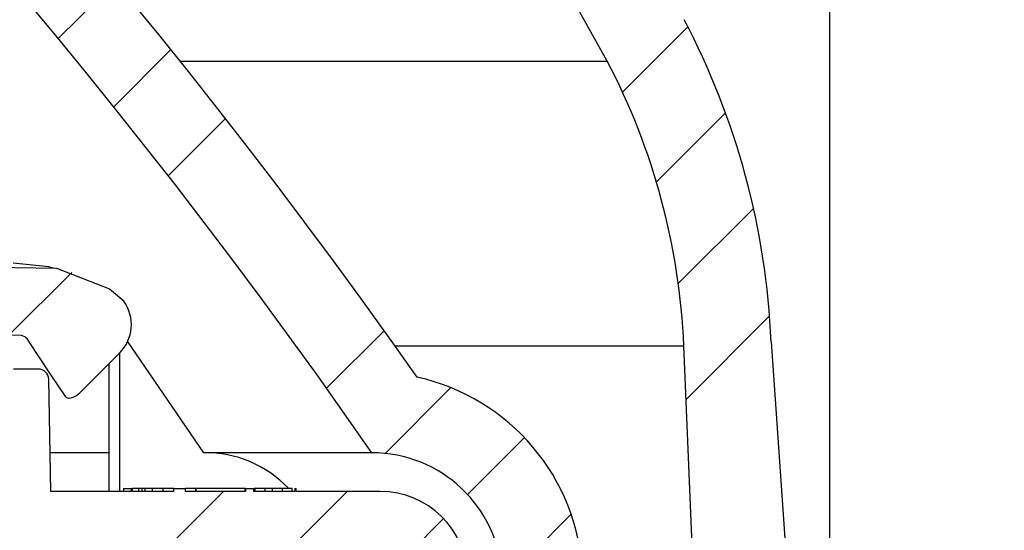
# Model space of a CAD drawing. Extents: x 2 to 154, y 1 to 99.
# Drawn here: x 76 to 77, y 64 to 65 of the extents above; entities that cross this region are included whole.
import ezdxf

# ---------------------------------------------------------------- set-up
doc = ezdxf.new("R2010")
doc.units = 0
doc.header["$MEASUREMENT"] = 0
doc.linetypes.add('SLD-SOLID', pattern=[0])
doc.layers.get('0').update_dxf_attribs({"linetype": 'CONTINUOUS'})
doc.styles.add('SLDTEXTSTYLE1', font='GOTHIC.TTF', dxfattribs={"width": 0.913})
doc.dimstyles.new('SLDDIMSTYLE0', dxfattribs={"dimtxt": 0.9374999999999999, "dimasz": 1, "dimexe": 0, "dimexo": 0.0625, "dimgap": 0.234375, "dimtad": 0, "dimtih": 1, "dimtoh": 1, "dimrnd": 1e-09, "dimzin": 12, "dimtxsty": 'SLDTEXTSTYLE1', "dimsah": 1, "dimcen": 0.09, "dimazin": 3, "dimtfac": 1, "dimtofl": 0, "dimtmove": 0, "dimatfit": 3, "dimtolj": 1, "dimtzin": 12})
pattern_1 = [(45, (0, 0), (-0.5303300858899106, 0.5303300858899107), []), (45, (0.176776695, 0), (-0.5303300858899106, 0.5303300858899107), []), (45, (0.353553391, 0), (-0.5303300858899106, 0.5303300858899107), []), (45, (0.530330086, 0), (-0.5303300858899106, 0.5303300858899107), [])]

# ---------------------------------------------------------------- blocks, each defined once
blk = doc.blocks.new('*D7')
at = {"color": 7, "linetype": 'SLD-SOLID'}
for p, q in [((69.15457971617637, 70.20812969715799), (87.65975828515352, 70.20812969715796)), ((87.40975828515353, 70.20812969715796), (87.40975828515353, 65.49277565629558)), ((85.99138092666297, 65.38115301478615), (85.99138092666297, 64.11609641101255)), ((85.99138092666297, 65.38115301478615), (86.18126771911578, 65.38115301478615)), ((88.82813564364407, 65.38115301478615), (88.63824885119126, 65.38115301478615)), ((88.82813564364407, 65.38115301478615), (88.82813564364407, 64.11609641101255)), ((85.99138092666297, 64.11609641101255), (86.18126771911578, 64.11609641101255)), ((88.82813564364407, 64.11609641101255), (88.63824885119126, 64.11609641101255)), ((87.40975828515353, 58.18466859993845), (87.40975828515353, 62.51617188271067)), ((81.4217256294364, 58.18466859993845), (87.65975828515352, 58.18466859993845))]:
    blk.add_line(p, q, dxfattribs=at)
for points in [[(87.40975828515353, 70.20812969715796), (87.22225828515353, 69.20812969715796), (87.59725828515353, 69.20812969715796)], [(87.40975828515353, 58.18466859993845), (87.59725828515353, 59.18466859993845), (87.22225828515353, 59.18466859993845)]]:
    blk.add_solid(points, dxfattribs=at)
at = {"color": 7, "linetype": 'SLD-SOLID', "char_height": 0.9375, "attachment_point": 1, "style": 'SLDTEXTSTYLE1'}
for s, insert in [('305', (86.37115451156859, 65.20198360846061)), ('12"', (86.52383375685164, 63.71368172166817))]:
    blk.add_mtext(s, dxfattribs=dict(at, insert=insert))
blk = doc.blocks.new('*D11')
at = {"color": 7, "linetype": 'SLD-SOLID'}
for p, q in [((67.11178623036892, 76.22890652640973), (67.11178623036892, 74.96384992263614)), ((67.11178623036892, 76.22890652640973), (67.30167302282175, 76.22890652640973)), ((69.94854094735007, 76.22890652640973), (69.75865415489723, 76.22890652640973)), ((69.94854094735007, 76.22890652640973), (69.94854094735007, 74.96384992263614)), ((60.95847115743783, 63.40597637360528), (60.95847115743783, 75.10222728112672)), ((76.81554976220143, 63.40597637360528), (76.81554976220143, 75.10222728112672)), ((67.11178623036892, 74.96384992263614), (67.30167302282175, 74.96384992263614)), ((69.94854094735007, 74.96384992263614), (69.75865415489723, 74.96384992263614)), ((60.95847115743783, 74.85222728112672), (65.50741830584062, 74.85222728112672)), ((76.81554976220143, 74.85222728112672), (71.40022962659533, 74.85222728112672))]:
    blk.add_line(p, q, dxfattribs=at)
for points in [[(60.95847115743783, 74.85222728112672), (61.95847115743783, 74.66472728112672), (61.95847115743783, 75.03972728112672)], [(76.81554976220143, 74.85222728112672), (75.81554976220143, 75.03972728112672), (75.81554976220143, 74.66472728112672)]]:
    blk.add_solid(points, dxfattribs=at)
at = {"color": 7, "linetype": 'SLD-SOLID', "char_height": 0.9375, "attachment_point": 1, "style": 'SLDTEXTSTYLE1'}
for s, insert in [('403', (67.49155981527458, 76.0497371200842)), ('15 7/8"', (67.17529566433119, 74.56143523329175)), ('%%c', (65.83582396621799, 74.56143517829238))]:
    blk.add_mtext(s, dxfattribs=dict(at, insert=insert))

msp = doc.modelspace()

# ---------------------------------------------------------------- hatches: boundary and pattern name
at = {"linetype": 'SLD-SOLID'}
h = msp.add_hatch(dxfattribs=at)
h.set_pattern_fill('ANSI34', style=0)
h.set_pattern_definition(pattern_1)
edge = h.paths.add_edge_path(flags=0)
edge.add_arc((62.129969593997, 64.44831517024967), 1.088582540000028, 152.2296434254879, 177.562243599999)
edge.add_line((61.04237220135905, 64.49461698360527), (61.00905408614886, 64.0173453099657))
edge.add_line((61.00905408614886, 64.0173453099657), (61.00604678497591, 64.01734530996569))
edge.add_line((61.00604678497591, 64.01734530996569), (60.99861264000332, 63.91085348740111))
edge.add_line((60.99861264000332, 63.91085348740111), (61.00161994117627, 63.91085348740111))
edge.add_line((61.00161994117627, 63.91085348740111), (60.95764851063719, 63.28097637360528))
edge.add_line((60.95764851063719, 63.28097637360528), (61.00003675344062, 63.28097637360528))
edge.add_arc((61.00003675344062, 63.38097637360528), 0.09999999999999999, 270.0000000000008, 334.6610032699982)
edge.add_line((61.09041590058034, 63.3381790633826), (61.11044777110637, 63.38048226805448))
edge.add_line((61.11044777110637, 63.38048226805448), (61.11599344306183, 63.39700590309514))
edge.add_line((61.11599344306183, 63.39700590309514), (61.00771636459422, 63.42601865882934))
edge.add_arc((61.00901045981973, 63.43084828796079), 0.004999999999999761, 180, 255.0000000001134, ccw=False)
edge.add_line((61.00401045981973, 63.43084828796079), (61.00401045981974, 63.44190530796078))
edge.add_arc((61.00901045981973, 63.44190530796078), 0.005000000000000461, 135.0000004700349, 180, ccw=False)
edge.add_line((61.00547492588479, 63.44544084183772), (61.07401045765811, 63.51397637473542))
edge.add_line((61.07401045765811, 63.51397637473542), (61.1257370380835, 63.51397637473544))
edge.add_line((61.1257370380835, 63.51397637473544), (61.16725907863687, 64.48930022859885))
edge.add_arc((62.129969593997, 64.44831517024967), 0.9635825400000002, 152.3069726348127, 177.5622435999979, ccw=False)
edge.add_line((61.27676525246034, 64.89612502161052), (62.63395313427755, 67.34455677328442))
edge.add_arc((64.90796437283998, 66.08405176064394), 2.6, 145.9752527532527, 150.9999999999991, ccw=False)
edge.add_line((62.75309485575621, 67.5388841786025), (62.75888295754947, 67.31784548886374))
edge.add_arc((62.76388124417434, 67.31797637360528), 0.005, 181.4999999999803, 270.0000000000008)
edge.add_line((62.76388124417434, 67.31297637360528), (62.80107434143391, 67.31297637360528))
edge.add_arc((62.80107434143391, 67.31797637360528), 0.005, 270.0000000000008, 327.005449504648)
edge.add_line((62.80526795326266, 67.31525357727985), (62.86056341869881, 67.40041885966404))
edge.add_arc((62.85636980687005, 67.40314165598947), 0.005, 327.0054495046924, 358.5000000000256)
edge.add_line((62.86136809349493, 67.40301077124793), (62.86907732882349, 67.69741459080387))
edge.add_arc((64.90796437283998, 66.08405176064394), 2.6, 112.49999999999949, 141.645578077686, ccw=False)
edge.add_line((63.91298744869074, 68.48613854517328), (66.56574703482525, 69.58494754346545))
edge.add_arc((69.02972801146579, 63.74111958809178), 6.342044419999998, 91.289458594086, 112.86214545344899, ccw=False)
edge.add_arc((68.74429290817366, 63.74111958809178), 6.342044419999998, 67.13785454654942, 88.71054140591252, ccw=False)
edge.add_line((71.2082738848142, 69.58494754346545), (73.86103347094871, 68.48613854517329))
edge.add_arc((72.86605654679948, 66.08405176064394), 2.6, 38.35442192231238, 67.49999999999932, ccw=False)
edge.add_line((74.90494359081598, 67.69741459080387), (74.91265282614454, 67.40301077124793))
edge.add_arc((74.9176511127694, 67.40314165598947), 0.005, 181.4999999999803, 212.9945504953535)
edge.add_line((74.91345750094065, 67.40041885966404), (74.9687529663768, 67.31525357727985))
edge.add_arc((74.97294657820555, 67.31797637360528), 0.005, 212.9945504953535, 270.0000000000008)
edge.add_line((74.97294657820555, 67.31297637360528), (75.01013967546513, 67.31297637360528))
edge.add_arc((75.01013967546513, 67.31797637360528), 0.005, 270.0000000000008, 358.5000000000214)
edge.add_line((75.01513796209, 67.31784548886374), (75.02092606388325, 67.5388841786025))
edge.add_arc((72.86605654679948, 66.08405176064394), 2.6, 28.999999999999375, 34.02474724674579, ccw=False)
edge.add_line((75.14006778536191, 67.34455677328442), (76.49725566717913, 64.89612502161052))
edge.add_arc((75.64405132564245, 64.44831517024967), 0.9635825400000002, 2.4377564000005236, 27.693027365185287, ccw=False)
edge.add_line((76.60676184100258, 64.48930022859885), (76.64828388155597, 63.51397637473544))
edge.add_line((76.64828388155597, 63.51397637473544), (76.70001046198135, 63.51397637473542))
edge.add_line((76.70001046198135, 63.51397637473542), (76.76854599375467, 63.44544084183772))
edge.add_arc((76.76501045981973, 63.44190530796078), 0.005000000000000461, -7.958078640513122e-13, 44.999999530021114, ccw=False)
edge.add_line((76.77001045981973, 63.44190530796078), (76.77001045981973, 63.43084828796079))
edge.add_arc((76.76501045981973, 63.43084828796079), 0.004999999999999761, 284.9999999998866, 360, ccw=False)
edge.add_line((76.76630455504524, 63.42601865882934), (76.65802747657764, 63.39700590309514))
edge.add_line((76.65802747657764, 63.39700590309514), (76.6635731485331, 63.38048226805448))
edge.add_line((76.6635731485331, 63.38048226805448), (76.68360501905912, 63.3381790633826))
edge.add_arc((76.77398416619886, 63.38097637360528), 0.09999999999999999, 205.3389967299982, 270.0000000000008)
edge.add_line((76.77398416619886, 63.28097637360528), (76.81637240900227, 63.28097637360528))
edge.add_line((76.81637240900227, 63.28097637360528), (76.77240097846318, 63.9108534874013))
edge.add_line((76.77240097846318, 63.9108534874013), (76.77540827963614, 63.9108534874013))
edge.add_line((76.77540827963614, 63.9108534874013), (76.76797413466356, 64.01734530996569))
edge.add_line((76.76797413466356, 64.01734530996569), (76.7649668334906, 64.0173453099657))
edge.add_line((76.7649668334906, 64.0173453099657), (76.73164871828043, 64.49461698360527))
edge.add_arc((75.64405132564245, 64.44831517024967), 1.088582540000028, 2.437756400000978, 27.77035657451211)
edge.add_line((76.60725327324906, 64.95551725474829), (75.24939524875433, 67.40515797581521))
edge.add_arc((72.86605654679948, 66.08405176064394), 2.725, 29.00000000000015, 67.50000000000013)
edge.add_line((73.90886889999435, 68.6016234867372), (71.25966762485882, 69.69895858435447))
edge.add_arc((68.74444120346308, 63.74112969715798), 6.467000000000001, 67.11190780987022, 88.73677462576863)
edge.add_arc((69.02957971617637, 63.74112969715798), 6.467000000000001, 91.2632253742315, 112.8880921901297)
edge.add_line((66.51435329478065, 69.69895858435447), (63.86515201964511, 68.6016234867372))
edge.add_arc((64.90796437283998, 66.08405176064394), 2.725, 112.5000000000002, 150.9999999999999)
edge.add_line((62.52462567088514, 67.40515797581521), (61.1667676463904, 64.95551725474829))
h = msp.add_hatch(dxfattribs=at)
h.set_pattern_fill('ANSI34', style=0)
h.set_pattern_definition(pattern_1)
edge = h.paths.add_edge_path(flags=0)
edge.add_arc((68.82578267349275, 59.24805694152639), 8.92671103, 34.75003644336988, 89.6070085341974, ccw=False)
edge.add_arc((76.16038422080335, 64.14925799448339), 0.1869999999999999, 3.62314880926931, 89.9999999999992, ccw=False)
edge.add_line((76.34701045981974, 64.16107522387952), (76.34701045981974, 64.01107522387953))
edge.add_line((76.34701045981974, 64.01107522387953), (76.46201045981972, 64.01107522387952))
edge.add_line((76.46201045981972, 64.01107522387952), (76.46201045981972, 64.16427837852753))
edge.add_arc((76.16038422080335, 64.14925799448339), 0.3020000000000003, 2.850860337184386, 77.59043536757054)
edge.add_arc((68.82578267349275, 59.24805694152639), 9.04171103, 35.07764946891702, 89.61200700337025)
edge.add_arc((68.94823824614672, 59.24805694152639), 9.04171103, 90.38799299662993, 144.922350531083)
edge.add_arc((61.61363669883612, 64.14925799448339), 0.3020000000000003, 102.4095646324308, 177.1491396628157)
edge.add_line((61.31201045981973, 64.16427837852753), (61.31201045981973, 64.01107522387952))
edge.add_line((61.31201045981973, 64.01107522387952), (61.42701045981973, 64.01107522387953))
edge.add_line((61.42701045981973, 64.01107522387953), (61.42701045981973, 64.16107522387952))
edge.add_arc((61.61363669883612, 64.14925799448339), 0.1869999999999999, 89.9999999999992, 176.376851190729, ccw=False)
edge.add_arc((68.94823824614672, 59.24805694152639), 8.92671103, 90.39299146580112, 145.2499635566285, ccw=False)
h = msp.add_hatch(dxfattribs=at)
h.set_pattern_fill('ANSI34', style=0)
h.set_pattern_definition(pattern_1)
edge = h.paths.add_edge_path(flags=0)
edge.add_arc((75.66301045981972, 62.92404346978814), 0.005, 180, 270.0000000000008)
edge.add_line((75.66301045981972, 62.91904346978814), (75.70885468181982, 62.91904346978814))
edge.add_arc((75.7088546818198, 62.92404346978814), 0.005, 270.0000000001637, 360.0000000000008)
edge.add_line((75.71385468181981, 62.92404346978814), (75.71385468181981, 63.03293427972423))
edge.add_arc((75.66385468181981, 63.03293427972423), 0.05, 0, 59.99999999998405)
edge.add_line((75.68885468181982, 63.07623554991343), (75.65917071385756, 63.09337359680707))
edge.add_arc((75.65667071385757, 63.08904346978814), 0.005, 60.00000000003669, 89.99999999983716)
edge.add_line((75.65667071385758, 63.09404346978814), (75.63701045981973, 63.09404346978814))
edge.add_arc((75.63701045981973, 63.09904346978814), 0.005, 180, 270, ccw=False)
edge.add_line((75.63201045981972, 63.09904346978814), (75.63201045981972, 63.14404346978814))
edge.add_arc((75.62201045981972, 63.14404346978814), 0.01, 0, 89.99999999991859)
edge.add_line((75.62201045981973, 63.15404346978814), (75.57201045981972, 63.15404346978814))
edge.add_arc((75.57201045981972, 63.14404346978814), 0.01, 90, 180)
edge.add_line((75.56201045981973, 63.14404346978814), (75.56201045981973, 63.13150516247177))
edge.add_arc((75.55201045981973, 63.13150516247177), 0.01, 234.2606168351232, 360, ccw=False)
edge.add_spline(control_points=[(75.54616946709992, 63.12338834018424), (75.51905770002213, 63.14289839331993), (75.50291246627407, 63.17487703380043), (75.50401045981972, 63.20904346978816)], knot_values=[0, 0, 0, 0, 0.8461315028383692, 0.8461315028383692, 0.8461315028383692, 0.8461315028383692], weights=[1, 1, 1, 1], degree=3, periodic=0)
edge.add_spline(control_points=[(75.50401045981972, 63.20904346978815), (75.50401045981972, 63.30619354318858), (75.50401045981972, 63.40334361658901), (75.50401045981972, 63.50049368998943), (75.50401045981972, 63.57852125594793), (75.50401045981972, 63.65654882190643), (75.50401045981972, 63.73457638786494), (75.50401045981972, 63.81260395382345), (75.50401045981972, 63.89063151978196), (75.50401045981972, 63.96865908574046), (75.50401045981972, 64.04668665169895), (75.50401045981972, 64.12471421765746), (75.50401045981972, 64.20274178361596), (75.50401045981972, 64.2417555665952), (75.50401045981972, 64.28076934957446), (75.50401045981972, 64.31978313255371), (75.50401045981972, 64.32953657829852), (75.50401045981972, 64.33929002404334), (75.50401045981972, 64.34904346978814)], knot_values=[0, 0, 0, 0, 0.007402835593112722, 0.007402835593112722, 0.007402835593112722, 0.01334853611915066, 0.01334853611915066, 0.01334853611915066, 0.01929423664518859, 0.01929423664518859, 0.01929423664518859, 0.02523993717122652, 0.02523993717122652, 0.02523993717122652, 0.02821278743424527, 0.02821278743424527, 0.02821278743424527, 0.02895600000000009, 0.02895600000000009, 0.02895600000000009, 0.02895600000000009], weights=[1, 1, 1, 1, 1, 1, 1, 1, 1, 1, 1, 1, 1, 1, 1, 1, 1, 1, 1], degree=3, periodic=0)
edge.add_spline(control_points=[(75.50401045981972, 64.34904346978816), (75.50586467987833, 64.36707704733583), (75.51032614067836, 64.38502162391825), (75.51714127521127, 64.40182049270433), (75.52505106808384, 64.42131762397146), (75.53633965620227, 64.43974070456466), (75.5501151770342, 64.4556447284814), (75.56389144569258, 64.47154961577382), (75.58052079200618, 64.48534922796836), (75.59869577442075, 64.4959521064531), (75.60408133900303, 64.49909392444968), (75.60948566830322, 64.50297145512491), (75.61566143204733, 64.50382893303745), (75.62157656501165, 64.50465022350078), (75.62759032212219, 64.50465849629697), (75.63356159185788, 64.50457332732275), (75.64211068759548, 64.50445139049076), (75.65084188366974, 64.50551781107346), (75.65919666123172, 64.50370133139802), (75.66083700654816, 64.50334469067289), (75.66243827200418, 64.50269972043844), (75.66386822896823, 64.50182043183676), (75.66529825389337, 64.50094110144542), (75.66659634986372, 64.49980288190775), (75.66765452233616, 64.49849963049601), (75.66963384530497, 64.49606188474041), (75.67119296053448, 64.49331096836575), (75.67293466854424, 64.49069815819419), (75.67606684033089, 64.48599945424534), (75.67919901211754, 64.48130075029651), (75.68233118390417, 64.47660204634767), (75.68885716060882, 64.46681215147574), (75.69538313731346, 64.4570222566038), (75.70190911401811, 64.44723236173186), (75.70875878154226, 64.43695688451152), (75.7156084490664, 64.42668140729116), (75.72245811659053, 64.41640593007081)], knot_values=[0, 0, 0, 0, 0.001381403340943992, 0.001381403340943992, 0.001381403340943992, 0.002990306541314115, 0.002990306541314115, 0.002990306541314115, 0.004599362411301954, 0.004599362411301954, 0.004599362411301954, 0.005071779452018589, 0.005071779452018589, 0.005071779452018589, 0.005506507157492072, 0.005506507157492072, 0.005506507157492072, 0.006128060462465721, 0.006128060462465721, 0.006128060462465721, 0.006249849016561988, 0.006249849016561988, 0.006249849016561988, 0.006371646444037832, 0.006371646444037832, 0.006371646444037832, 0.006597083547486743, 0.006597083547486743, 0.006597083547486743, 0.00700248459787549, 0.00700248459787549, 0.00700248459787549, 0.007847150213648426, 0.007847150213648426, 0.007847150213648426, 0.00873371155135708, 0.00873371155135708, 0.00873371155135708, 0.00873371155135708], weights=[1, 1, 1, 1, 1, 1, 1, 1, 1, 1, 1, 1, 1, 1, 1, 1, 1, 1, 1, 1, 1, 1, 1, 1, 1, 1, 1, 1, 1, 1, 1, 1, 1, 1, 1, 1, 1], degree=3, periodic=0)
edge.add_arc((75.7266184896397, 64.41917924867708), 0.005, 213.6875558610151, 279.11655144235)
edge.add_arc((75.72281585039279, 64.4428760825322), 0.02899999999999982, 279.1165514424642, 311.7457638379363)
edge.add_line((75.74212481902175, 64.42123899098814), (75.79940012283626, 64.47851429480265))
edge.add_arc((75.7583612645307, 64.51955315310818), 0.05803771000000007, 315.0000000000206, 395.2518921775578)
edge.add_arc((75.8016730515812, 64.55016504270252), 0.005, 35.25189216976955, 40.33785724526895)
edge.add_spline(control_points=[(75.80548425561717, 64.55340151049874), (75.79906941487071, 64.56095550717187), (75.7912574983966, 64.56739987500198), (75.75075846314759, 64.58965337633137), (75.71668864574063, 64.60055395669485), (75.67336489364335, 64.60617853449816), (75.66465859249628, 64.60690216898682), (75.63363252140063, 64.60803779747899), (75.60721016408976, 64.60587373091575), (75.58124745268347, 64.59999222050519), (75.5244165873433, 64.58585123293386), (75.41841706273726, 64.52233636243938), (75.3687356646313, 64.4126353747522), (75.36301308997042, 64.34904346978813)], knot_values=[0.08365446576476239, 0.08365446576476239, 0.08365446576476239, 0.08365446576476239, 0.1300196827555108, 0.1300196827555108, 0.2935356834534278, 0.2935356834534278, 0.3344296068979429, 0.3344296068979429, 0.4390139731907041, 0.4576982612554631, 0.4576982612554631, 0.7100065609185036, 1, 1, 1, 1], weights=[1, 1, 1, 1, 1, 1, 1, 1, 1, 1, 1, 1, 1, 1], degree=3, periodic=0)
edge.add_spline(control_points=[(75.36301308997042, 64.34904346978813), (75.36184258157107, 64.28400645694515), (75.36066291748503, 64.21896944410216), (75.35948325339939, 64.15393243125915), (75.35830358931376, 64.08889541841616), (75.35712392522855, 64.02385840557316), (75.35594426114372, 63.95882139273014), (75.35443317956684, 63.87551273462551), (75.35292209799059, 63.79220407652086), (75.3514110164149, 63.7088954184162), (75.34989993483921, 63.62558676031156), (75.34838885326408, 63.54227810220689), (75.34687777168948, 63.4589694441022), (75.34536669011486, 63.37566078599752), (75.34385560854075, 63.29235212789284), (75.3423445269671, 63.20904346978814)], knot_values=[0, 0, 0, 0, 0.004956635543382143, 0.004956635543382143, 0.004956635543382143, 0.009913271086764028, 0.009913271086764028, 0.009913271086764028, 0.016262435013306, 0.016262435013306, 0.016262435013306, 0.02261159893984798, 0.02261159893984798, 0.02261159893984798, 0.0289607628663901, 0.0289607628663901, 0.0289607628663901, 0.0289607628663901], weights=[1, 1, 1, 1, 1, 1, 1, 1, 1, 1, 1, 1, 1, 1, 1, 1], degree=3, periodic=0)
edge.add_spline(control_points=[(75.3423445269671, 63.20904346978814), (75.3409840417133, 63.08575626451113), (75.4320341239384, 62.98131922901001), (75.55333971233004, 62.96505028366551)], knot_values=[0, 0, 0, 0, 0.9768596646800681, 0.9768596646800681, 0.9768596646800681, 0.9768596646800681], weights=[1, 1, 1, 1], degree=3, periodic=0)
edge.add_arc((75.55201045981973, 62.95513902301091), 0.01, -1.2300915841478854e-10, 82.36133572749338, ccw=False)
edge.add_line((75.56201045981973, 62.95513902301089), (75.56201045981973, 62.93404346978813))
edge.add_arc((75.57201045981972, 62.93404346978813), 0.01, 180, 270.0000000000008)
edge.add_line((75.57201045981972, 62.92404346978813), (75.59736944366836, 62.92404346978812))
edge.add_arc((75.59736944366836, 62.93404346978813), 0.01, 270.0000000000008, 330.0000000000728)
edge.add_line((75.6060296977062, 62.92904346978814), (75.63056708414676, 62.97154346978814))
edge.add_arc((75.63489721116566, 62.96904346978815), 0.005, 89.99999999983629, 149.9999999999843, ccw=False)
edge.add_line((75.63489721116568, 62.97404346978814), (75.65301045981973, 62.97404346978814))
edge.add_arc((75.65301045981973, 62.96904346978815), 0.005, -7.958078640513122e-13, 89.9999999999992, ccw=False)
edge.add_line((75.65801045981972, 62.96904346978815), (75.65801045981972, 62.92404346978814))
h = msp.add_hatch(dxfattribs=at)
h.set_pattern_fill('ANSI34', style=0)
h.set_pattern_definition(pattern_1)
edge = h.paths.add_edge_path(flags=0)
edge.add_arc((75.583800075958, 63.99757721741994), 0.06, 271.9999999999975, 358.9999999999966)
edge.add_line((75.64379093766738, 63.9965300730337), (75.64701045981963, 64.18097637360529))
edge.add_line((75.64701045981963, 64.18097637360529), (76.18227000087289, 64.18097637360529))
edge.add_arc((76.18227000087289, 64.16597637360529), 0.015, 0.999999999996021, 89.9999999999992, ccw=False)
edge.add_line((76.19726771630025, 64.16623815970185), (76.20134468813116, 63.93266859993847))
edge.add_line((76.20134468813116, 63.93266859993847), (76.30135992093555, 63.93266859993847))
edge.add_line((76.30135992093555, 63.93266859993847), (76.29887884784182, 64.07480918228127))
edge.add_line((76.29887884784182, 64.07480918228127), (76.21742398981964, 64.14315792360529))
edge.add_line((76.21742398981964, 64.14315792360529), (76.21742398981964, 64.15815792360529))
edge.add_line((76.21742398981964, 64.15815792360529), (76.29742398981963, 64.15815792360529))
edge.add_arc((76.17244302824173, 64.1559763736053), 0.125, 0.9999996337549262, 90)
edge.add_line((76.17244302824173, 64.2809763736053), (76.05236479052829, 64.2809763736053))
edge.add_line((76.05236479052829, 64.2809763736053), (76.05236479052829, 64.28491338147931))
edge.add_line((76.05236479052829, 64.28491338147931), (76.05039628659128, 64.28491338147931))
edge.add_line((76.05039628659128, 64.28491338147931), (76.05039628659128, 64.2809763736053))
edge.add_line((76.05039628659128, 64.2809763736053), (75.99134116848104, 64.2809763736053))
edge.add_line((75.99134116848104, 64.2809763736053), (75.99134116848104, 64.28491338147931))
edge.add_line((75.99134116848104, 64.28491338147931), (75.97963730334351, 64.28491338147931))
edge.add_line((75.97963730334351, 64.28491338147931), (75.97963730334351, 64.2809763736053))
edge.add_line((75.97963730334351, 64.2809763736053), (75.89370664549584, 64.2809763736053))
edge.add_line((75.89370664549584, 64.2809763736053), (75.89370664549584, 64.28491338147931))
edge.add_line((75.89370664549584, 64.28491338147931), (75.87716794013458, 64.28491338147931))
edge.add_line((75.87716794013458, 64.28491338147931), (75.87716794013458, 64.2809763736053))
edge.add_line((75.87716794013458, 64.2809763736053), (75.81811282202435, 64.2809763736053))
edge.add_line((75.81811282202435, 64.2809763736053), (75.81811282202435, 64.28491338147931))
edge.add_line((75.81811282202435, 64.28491338147931), (75.81614431808734, 64.28491338147931))
edge.add_line((75.81614431808734, 64.28491338147931), (75.81614431808734, 64.2809763736053))
edge.add_line((75.81614431808734, 64.2809763736053), (75.70106509618206, 64.2809763736053))
edge.add_line((75.70106509618206, 64.2809763736053), (75.69826771630024, 64.44123815970181))
edge.add_arc((75.6832700008729, 64.4409763736053), 0.015, 0.9999999998349034, 90)
edge.add_line((75.6832700008729, 64.4559763736053), (75.64775091876636, 64.4559763736053))
edge.add_arc((75.64775091876636, 64.4409763736053), 0.015, 90, 178.9999999998937)
edge.add_line((75.63275320333902, 64.44123815970188), (75.6299558234572, 64.2809763736053))
edge.add_line((75.6299558234572, 64.2809763736053), (75.54526495332681, 64.2809763736053))
edge.add_line((75.54526495332681, 64.2809763736053), (75.55127946902299, 63.93640500014349))
edge.add_line((75.55127946902299, 63.93640500014349), (75.58589404576014, 63.93761376779879))

# ---------------------------------------------------------------- linework, layer by layer
at = {"color": 7, "linetype": 'SLD-SOLID'}
for p, q in [((76.49725540979128, 64.8961249605226), (75.1400679148037, 67.34455704935951)), ((75.88636822681215, 64.8961249605226), (76.49725540979128, 64.8961249605226)), ((75.9202548753507, 64.33625900147527), (75.81073603385502, 64.49555358795729)), ((76.64828395842993, 63.51397538056583), (76.60676193142926, 64.48929979353498)), ((76.73164891539083, 64.4946172787736), (76.76496709049643, 64.01734599225223)), ((75.74212469312576, 64.42123785979226), (75.7994000048098, 64.47851463812601)), ((75.79951293683854, 64.47862727682481), (75.79951293683854, 64.28097686676588)), ((75.68327009301912, 64.45597751181016), (75.64775106333798, 64.45597751181016)), ((75.7839840495629, 64.46309721622939), (75.7839840495629, 64.28097686676588)), ((75.70106495411802, 64.28097686676588), (75.69826775976479, 64.44123826874582)), ((75.7839840495629, 64.33625900147527), (75.7001001919297, 64.33625900147527)), ((76.16038415469009, 64.33625900147527), (75.9202548753507, 64.33625900147527)), ((75.81614445137653, 64.28097686676588), (75.70106495411802, 64.28097686676588)), ((75.80513841851915, 64.28491452794435), (75.80513841851915, 64.28097686676588)), ((75.80513841851915, 64.28491452794435), (75.81667831187599, 64.28491452794435)), ((75.81614445137653, 64.28491452794435), (75.81614445137653, 64.28097686676588)), ((75.81614445137653, 64.28491452794435), (75.81811269530587, 64.28491452794435)), ((75.81811269530587, 64.28097686676588), (75.81811269530587, 64.28491452794435)), ((75.82746405394484, 64.28491452794435), (75.81811269530587, 64.28491452794435)), ((75.87716822642467, 64.28097686676588), (75.81811269530587, 64.28097686676588)), ((75.82678763509223, 64.28491452794435), (75.82678763509223, 64.28097686676588)), ((75.83138118202717, 64.28491452794435), (75.82678763509223, 64.28491452794435)), ((75.83138118202717, 64.28491452794435), (75.83138118202717, 64.28097686676588)), ((75.83548193465494, 64.28491452794435), (75.83138118202717, 64.28491452794435)), ((75.83548193465494, 64.28491452794435), (75.83548193465494, 64.28097686676588)), ((75.84605237254434, 64.28491452794435), (75.83548193465494, 64.28491452794435)), ((75.84605237254434, 64.28491452794435), (75.84605237254434, 64.28097686676588)), ((75.8614621678624, 64.28491452794435), (75.84605237254434, 64.28491452794435)), ((75.85554276957713, 64.28491452794435), (75.85554276957713, 64.28540497561198)), ((75.8614621678624, 64.28491452794435), (75.8614621678624, 64.28097686676588)), ((75.87713478681097, 64.28491452794435), (75.8614621678624, 64.28491452794435)), ((75.87269083814785, 64.28491452794435), (75.87269083814785, 64.28540497561198)), ((75.87713478681097, 64.28540497561198), (75.87713478681097, 64.28491452794435)), ((75.87716822642467, 64.28097686676588), (75.87716822642467, 64.28491452794435)), ((75.87716822642467, 64.28491452794435), (75.89370675537018, 64.28491452794435)), ((75.87875866138516, 64.28491452794435), (75.87875866138516, 64.28540497561198)), ((75.89370675537018, 64.28097686676588), (75.89370675537018, 64.28491452794435)), ((75.90868359568977, 64.28491452794435), (75.89370675537018, 64.28491452794435)), ((75.97963717602795, 64.28097686676588), (75.89370675537018, 64.28097686676588)), ((75.89661541510242, 64.28540497561198), (75.89661541510242, 64.28491452794435)), ((75.90868359568977, 64.28097686676588), (75.90868359568977, 64.28491452794435)), ((75.90908956433331, 64.28491452794435), (75.90868359568977, 64.28491452794435)), ((75.90908956433331, 64.28097686676588), (75.90908956433331, 64.28491452794435)), ((75.97901766318462, 64.28491452794435), (75.90908956433331, 64.28491452794435)), ((75.94439827644406, 64.28540497561198), (75.94439827644406, 64.28491452794435)), ((75.95620070010146, 64.28491452794435), (75.95620070010146, 64.28540497561198)), ((75.96666553921074, 64.28491452794435), (75.96666553921074, 64.28540497561198)), ((75.97901766318462, 64.28097686676588), (75.97901766318462, 64.28491452794435)), ((75.97963717602795, 64.28491452794435), (75.97901766318462, 64.28491452794435)), ((75.97963717602795, 64.28491452794435), (75.97963717602795, 64.28097686676588)), ((75.97963717602795, 64.28491452794435), (75.99134104082391, 64.28491452794435)), ((75.98327564066277, 64.28540497561198), (75.98327564066277, 64.28491452794435)), ((75.98360065024156, 64.28540497561198), (75.98360065024156, 64.28491452794435)), ((75.99134104082391, 64.28491452794435), (75.99134104082391, 64.28097686676588)), ((76.05039657194271, 64.28097686676588), (75.99134104082391, 64.28097686676588)), ((76.00130780568699, 64.28491452794435), (75.99228380326637, 64.28491452794435)), ((75.99321189921159, 64.28540497561198), (75.99321189921159, 64.28097686676588)), ((75.99324416550552, 64.28491452794435), (75.99324416550552, 64.28097686676588)), ((76.0074542413495, 64.28491452794435), (75.99324416550552, 64.28491452794435)), ((76.01044562012618, 64.28491452794435), (76.00130780568699, 64.28491452794435)), ((76.0074542413495, 64.28491452794435), (76.0074542413495, 64.28097686676588)), ((76.01779881518144, 64.28491452794435), (76.0074542413495, 64.28491452794435)), ((76.01779881518144, 64.28491452794435), (76.01779881518144, 64.28097686676588)), ((76.03209102340996, 64.28491452794435), (76.01779881518144, 64.28491452794435)), ((76.03124447318939, 64.28491452794435), (76.03124447318939, 64.28540497561198)), ((76.03209102340996, 64.28491452794435), (76.03209102340996, 64.28097686676588)), ((76.04624008662545, 64.28491452794435), (76.03209102340996, 64.28491452794435)), ((76.03606153754225, 64.28491452794435), (76.03606153754225, 64.28540497561198)), ((76.04630168591385, 64.28097686676588), (76.04630168591385, 64.28540497561198)), ((76.05039657194271, 64.28491452794435), (76.05036078568945, 64.28491452794435)), ((76.05039657194271, 64.28491452794435), (76.05039657194271, 64.28097686676588)), ((76.05039657194271, 64.28491452794435), (76.05236481587205, 64.28491452794435)), ((76.05236481587205, 64.28097686676588), (76.05236481587205, 64.28491452794435)), ((76.17244294871921, 64.28097686676588), (76.05236481587205, 64.28097686676588))]:
    msp.add_line(p, q, dxfattribs=at)
at = {"color": 8, "linetype": 'SLD-SOLID'}
msp.add_line((76.19340841319105, 64.48929979353498), (76.60676193142926, 64.48929979353498), dxfattribs=at)
at = {"color": 7, "linetype": 'SLD-SOLID', "flags": 128}
for points in [[(75.36301304598919, 64.34904349378773), (75.39897383056713, 64.46397251278457), (75.47932159571623, 64.55307676344465), (75.59008796946696, 64.6018845196133), (75.70955245606969, 64.60009638027003), (75.78517643578834, 64.57066717357206), (75.80548425452403, 64.55340059970366)], [(75.70439894227019, 64.60017381937544), (75.69850711699972, 64.60199950495164), (75.64721338954924, 64.60740616249346)], [(75.72245809364932, 64.41640612894216), (75.70190915769905, 64.44723158617717), (75.68233114386594, 64.47660212688618), (75.67293461241547, 64.4906983907116), (75.66765438007984, 64.49849862060267), (75.6638683704828, 64.50182146221694), (75.65919679778254, 64.50370112050295), (75.63356152059012, 64.50457407041857), (75.61566135404104, 64.50382783903909), (75.59869573669597, 64.49595251668215), (75.55011531123452, 64.45564428899291), (75.51714121215413, 64.40181941744909), (75.50401059050685, 64.34904349378773)]]:
    msp.add_lwpolyline(points, dxfattribs=at)
at = {"color": 7, "linetype": 'SLD-SOLID'}
msp.add_circle((75.88834531952853, 64.0183264107795), 2.230938461462088, dxfattribs=at)
for centre, radius, start, end in [((68.82578267349275, 59.24805694152639), 9.041711030000005, 35.07764946891702, 89.61200700337017), ((68.82578267349275, 59.24805694152639), 8.926711030000007, 34.7500364433707, 89.60700853419816), ((75.64405132564245, 64.44831517024967), 1.088582540000039, 2.437756400000978, 27.77035657451176), ((75.64405132564245, 64.44831517024967), 0.9635825400000063, 2.437756400001318, 27.69302736518613), ((75.7583612645307, 64.51955315310818), 0.05803771000001769, 315.0000000000306, 35.25189217754895), ((75.8016730515812, 64.55016504270252), 0.005000000000045384, 35.25189217007849, 40.33785724560431), ((75.6832700008729, 64.4409763736053), 0.0150000000000091, 0.9999999998339559, 90), ((76.16038422080335, 64.14925799448339), 0.3020000000000054, 2.850860337184252, 77.59043536757054), ((75.7266184896397, 64.41917924867708), 0.005000000000020394, 213.6875558610151, 279.1165514425109), ((75.7228158503928, 64.4428760825322), 0.02899999999999648, 279.1165514424642, 311.7457638379154), ((75.92265733644676, 64.17289186747544), 0.1633847982238116, 43.53493804491119, 90.84252539791804), ((76.16038422080335, 64.14925799448339), 0.1870000000000104, 3.62314880927004, 90), ((76.17244302824174, 64.1559763736053), 0.125, 0.9999996337550398, 90)]:
    msp.add_arc(centre, radius, start, end, dxfattribs=at)

# ---------------------------------------------------------------- dimensions: what is measured, and where the dimension line sits
dim = msp.add_linear_dim(base=(76.81554976220143, 74.85222728112672), p1=(60.95847115743783, 63.28097637360528), p2=(76.81554976220143, 63.28097637360528), text='%%c<>', dimstyle='SLDDIMSTYLE0', dxfattribs=at)
dim.commit()
dim.dimension.update_dxf_attribs({"geometry": '*D11', "text_midpoint": (68.45382396621798, 74.85222728112672), "dimtype": 160})
dim = msp.add_linear_dim(base=(87.40975828515349, 58.18466859993845), p1=(69.02957971617637, 70.20812969715799), p2=(81.2967256294364, 58.18466859993845), angle=90.0000000000002, dimstyle='SLDDIMSTYLE0', dxfattribs=at)
dim.commit()
dim.dimension.update_dxf_attribs({"geometry": '*D7', "text_midpoint": (87.4097582851535, 64.00447376950312), "dimtype": 160})

doc.saveas('drawing.dxf')
